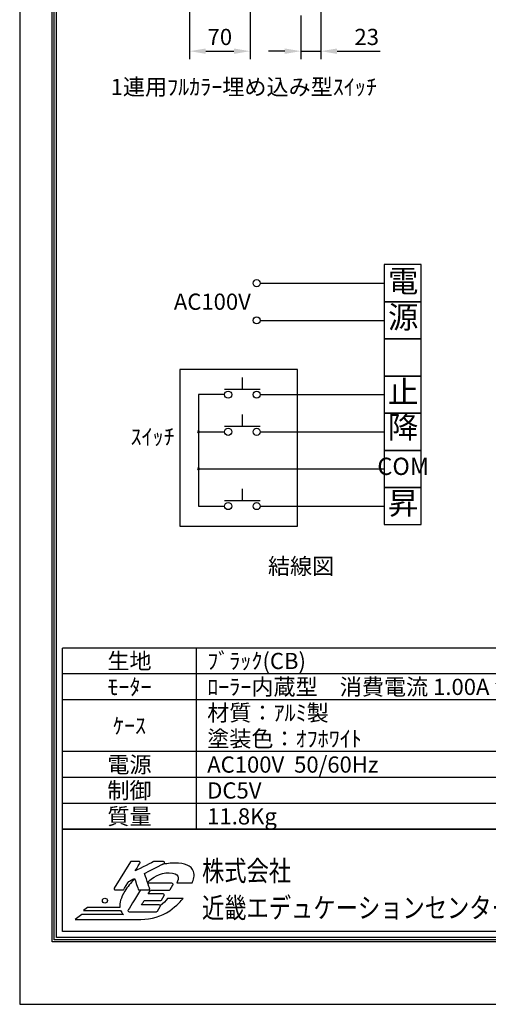
# Model space of a CAD drawing. Units: millimetres. Extents: x 0 to 6300, y 0 to 8910.
# Drawn here: x 0 to 2170, y 0 to 4562 of the extents above; entities that cross this region are included whole.
import ezdxf
from ezdxf.enums import TextEntityAlignment as Align

# ---------------------------------------------------------------- set-up
doc = ezdxf.new("R2010")
doc.units = ezdxf.units.MM
doc.layers.get('Defpoints').update_dxf_attribs({"color": 4})
doc.layers.add('図枠', color=2, linetype='Continuous')
doc.layers.add('文字', color=7, linetype='Continuous')
doc.layers.add('寸法', color=6, linetype='Continuous', lineweight=0)
doc.dimstyles.new('ｽｲｯﾁ', dxfattribs={"dimscale": 30, "dimtxt": 2.5, "dimasz": 2.5, "dimexe": 1.25, "dimexo": 0.625, "dimtad": 1, "dimlfac": 0.25, "dimtxsty": 'Standard', "dimcen": 2.5, "dimclrt": 4, "dimadec": 0, "dimazin": 0, "dimtfac": 1, "dimtmove": 0, "dimatfit": 3, "dimfxl": 1, "dimarcsym": 0})

# ---------------------------------------------------------------- blocks, each defined once
blk = doc.blocks.new('*D11')
at = {"layer": 'Defpoints', "color": 0}
for p in [(787, 4619.8), (1067, 4619.8), (1067, 4416.1)]:
    blk.add_point(p, dxfattribs=at)
at = {"layer": '寸法', "color": 0, "lineweight": -2}
for p, q in [((787, 4601.1), (787, 4378.6)), ((1067, 4601.1), (1067, 4378.6)), ((862, 4416.1), (992, 4416.1))]:
    blk.add_line(p, q, dxfattribs=at)
at = {"layer": '寸法', "color": 0}
for points in [[(862, 4428.6), (862, 4403.6), (787, 4416.1)], [(992, 4428.6), (992, 4403.6), (1067, 4416.1)]]:
    blk.add_solid(points, dxfattribs=at)
at = {"layer": '寸法', "color": 4, "insert": (927, 4472.4), "char_height": 75, "attachment_point": 5}
blk.add_mtext('70', dxfattribs=at)
blk = doc.blocks.new('*D13')
at = {"layer": 'Defpoints', "color": 0}
for p in [(1394.8, 4701.8), (1302.8, 4599.8), (1394.8, 4416.1)]:
    blk.add_point(p, dxfattribs=at)
at = {"layer": '寸法', "color": 0, "lineweight": -2}
for p, q in [((1394.8, 4683.1), (1394.8, 4378.6)), ((1302.8, 4581.1), (1302.8, 4378.6)), ((1227.8, 4416.1), (1152.8, 4416.1)), ((1302.8, 4416.1), (1394.8, 4416.1)), ((1469.8, 4416.1), (1669.5, 4416.1))]:
    blk.add_line(p, q, dxfattribs=at)
at = {"layer": '寸法', "color": 0}
for points in [[(1227.8, 4428.6), (1227.8, 4403.6), (1302.8, 4416.1)], [(1469.8, 4428.6), (1469.8, 4403.6), (1394.8, 4416.1)]]:
    blk.add_solid(points, dxfattribs=at)
at = {"layer": '寸法', "color": 4, "insert": (1607.2, 4472.4), "char_height": 75, "attachment_point": 5}
blk.add_mtext('23', dxfattribs=at)

msp = doc.modelspace()

# ---------------------------------------------------------------- linework, layer by layer
for p, q in [((1859.781, 3427.191), (1687.656, 3427.191)), ((1687.656, 3427.191), (1687.656, 3255.066)), ((1859.781, 3255.066), (1859.781, 3427.191)), ((1114.156, 3341.128), (1687.656, 3341.128)), ((1859.781, 3255.066), (1687.656, 3255.066)), ((1687.656, 3255.066), (1859.781, 3255.066)), ((1687.656, 3255.066), (1687.656, 3082.941)), ((1859.781, 3082.941), (1859.781, 3255.066)), ((1114.156, 3169.003), (1687.656, 3169.003)), ((1687.656, 3082.941), (1859.781, 3082.941)), ((1859.781, 3082.941), (1687.656, 3082.941)), ((1687.656, 3082.941), (1687.656, 2910.816)), ((1859.781, 2910.816), (1859.781, 3082.941)), ((1286.485, 2940.693), (742.001, 2940.693)), ((742.001, 2940.693), (742.001, 2215.169)), ((1286.485, 2215.169), (1286.485, 2940.693)), ((1031.536, 2848.801), (1031.536, 2904.582)), ((1859.781, 2910.816), (1687.656, 2910.816)), ((1687.656, 2910.816), (1859.781, 2910.816)), ((1687.656, 2910.816), (1687.656, 2738.691)), ((1859.781, 2738.691), (1859.781, 2910.816)), ((1114.156, 2848.801), (948.916, 2848.801)), ((828.437, 2824.753), (828.437, 2308.378)), ((948.916, 2824.753), (828.437, 2824.753)), ((1114.156, 2824.753), (1687.656, 2824.753)), ((1859.781, 2738.691), (1687.656, 2738.691)), ((1687.656, 2738.691), (1859.781, 2738.691)), ((1687.656, 2738.691), (1687.656, 2566.566)), ((1859.781, 2566.566), (1859.781, 2738.691)), ((1031.536, 2676.676), (1031.536, 2732.457)), ((828.437, 2652.628), (948.916, 2652.628)), ((1114.156, 2676.676), (948.916, 2676.676)), ((1114.156, 2652.628), (1687.656, 2652.628)), ((1687.656, 2566.566), (1859.781, 2566.566)), ((1859.781, 2566.566), (1687.656, 2566.566)), ((1687.656, 2566.566), (1687.656, 2394.441)), ((1859.781, 2394.441), (1859.781, 2566.566)), ((828.437, 2480.503), (1687.656, 2480.503)), ((1031.536, 2332.426), (1031.536, 2388.207)), ((1859.781, 2394.441), (1687.656, 2394.441)), ((1687.656, 2394.441), (1859.781, 2394.441)), ((1687.656, 2394.441), (1687.656, 2222.316)), ((1859.781, 2222.316), (1859.781, 2394.441)), ((1114.156, 2332.426), (948.916, 2332.426)), ((828.437, 2308.378), (948.916, 2308.378)), ((1114.156, 2308.378), (1687.656, 2308.378)), ((742.001, 2215.169), (1286.485, 2215.169)), ((1687.656, 2222.316), (1859.781, 2222.316))]:
    msp.add_line(p, q)
for centre in [(1097.632, 3341.128), (1097.632, 3169.003), (965.44, 2824.753), (1097.632, 2824.753), (965.44, 2652.628), (1097.632, 2652.628), (965.44, 2308.378), (1097.632, 2308.378)]:
    msp.add_circle(centre, 16.524)
for centre, start, end in [((828.437, 2652.628), 0, 180), ((828.437, 2652.628), 180, 0), ((828.437, 2480.503), 0, 180), ((828.437, 2480.503), 180, 0)]:
    msp.add_arc(centre, 4.303, start, end)
at = {"layer": 'Defpoints'}
msp.add_lwpolyline([(0, 0), (6300, 0), (6300, 8910), (0, 8910)], close=True, dxfattribs=at)
at = {"layer": '図枠', "color": 2}
for p, q in [((6101.558, 1650.791), (198.442, 1650.791)), ((198.442, 810.791), (198.442, 1650.791)), ((818.442, 810.791), (818.442, 1650.791)), ((3150, 1530.791), (198.442, 1530.791)), ((6101.558, 1410.791), (198.442, 1410.791)), ((6101.558, 1170.791), (198.442, 1170.791)), ((3150, 1050.791), (198.442, 1050.791)), ((3150, 930.791), (198.442, 930.791)), ((6101.558, 810.791), (198.442, 810.791)), ((198.442, 810.791), (6101.558, 810.791)), ((198.442, 337.639), (198.442, 810.791)), ((6101.558, 337.639), (198.442, 337.639))]:
    msp.add_line(p, q, dxfattribs=at)
for points in [[(150, 289.197), (150, 8620.803), (6150, 8620.803), (6150, 289.197)], [(160.139, 299.336), (160.139, 8610.664), (6139.861, 8610.664), (6139.861, 299.336)], [(170.278, 309.475), (170.278, 8600.525), (6129.722, 8600.525), (6129.722, 309.475)]]:
    msp.add_lwpolyline(points, close=True, dxfattribs=at)
at = {"layer": '図枠'}
msp.add_circle((394.69, 480.362), 11.536, dxfattribs=at)
for points in [[(512.733, 659.369), (512.733, 659.369), (438.215, 537.657), (438.215, 537.657)], [(517.073, 661.796), (515.303, 661.796), (513.655, 660.882), (512.733, 659.369)], [(552.389, 661.796), (552.389, 661.796), (517.073, 661.796), (517.073, 661.796)], [(620.116, 661.245), (620.116, 661.245), (557.209, 629.246), (534.443, 617.664)], [(534.443, 617.664), (543.744, 632.852), (556.721, 654.059), (556.721, 654.059)], [(556.819, 659.197), (555.924, 660.805), (554.225, 661.796), (552.389, 661.796)], [(578.326, 606.589), (585.538, 610.232), (668.466, 652.17), (668.466, 652.17)], [(622.423, 661.796), (621.618, 661.796), (620.831, 661.613), (620.116, 661.245)], [(666.171, 661.796), (666.171, 661.796), (622.423, 661.796), (622.423, 661.796)], [(671.118, 657.893), (670.575, 660.182), (668.526, 661.796), (666.171, 661.796)], [(601.77, 536.618), (601.77, 536.618), (580.817, 599.16), (578.326, 606.589)], [(798.98, 562.418), (804.247, 576.235), (811.973, 596.025), (805.339, 615.815)], [(482.204, 532.347), (482.204, 532.347), (503.398, 566.959), (504.81, 569.267)], [(532.68, 579.764), (514.756, 563.237), (499.101, 544.42), (486.465, 523.781)], [(504.81, 569.267), (506.803, 570.279), (524.56, 579.264), (531.603, 582.83)], [(531.603, 582.83), (534.719, 573.954), (548.987, 533.32), (548.987, 533.32)], [(705.237, 560.732), (705.237, 560.732), (625.29, 560.732), (593.691, 560.732)], [(696.241, 531.213), (696.241, 531.213), (709.577, 552.993), (709.577, 552.993)], [(709.68, 558.133), (708.779, 559.741), (707.081, 560.732), (705.237, 560.732)], [(727.962, 562.418), (727.962, 562.418), (798.98, 562.418), (798.98, 562.418)], [(438.215, 537.657), (437.251, 536.086), (437.214, 534.12), (438.117, 532.517)], [(438.117, 532.517), (439.013, 530.908), (440.711, 529.918), (442.555, 529.918)], [(442.555, 529.918), (442.555, 529.918), (477.864, 529.918), (477.864, 529.918)], [(486.465, 523.781), (468.548, 494.516), (461.24, 468.99), (463.908, 448.445)], [(477.864, 529.918), (479.634, 529.918), (481.282, 530.832), (482.204, 532.347)], [(559.34, 529.918), (537.318, 493.952), (502.195, 436.591), (502.195, 436.591)], [(548.987, 533.32), (549.705, 531.277), (551.629, 529.918), (553.788, 529.918)], [(553.788, 529.918), (553.788, 529.918), (596.945, 529.918), (596.945, 529.918)], [(595.379, 511.617), (599.645, 518.59), (604.186, 525.999), (605.887, 528.786)], [(664.772, 511.617), (664.772, 511.617), (609.578, 511.617), (595.379, 511.617)], [(596.945, 529.918), (598.588, 529.918), (600.119, 530.704), (601.076, 532.029)], [(605.887, 528.786), (611.229, 528.786), (691.909, 528.786), (691.909, 528.786)], [(656.243, 482.866), (656.243, 482.866), (669.109, 503.877), (669.109, 503.877)], [(669.207, 509.02), (668.307, 510.623), (666.606, 511.617), (664.772, 511.617)], [(691.909, 528.786), (693.676, 528.786), (695.317, 529.7), (696.241, 531.213)], [(564.267, 460.8), (568.883, 468.349), (574.487, 477.501), (576.286, 480.436)], [(646.604, 460.8), (646.604, 460.8), (578.994, 460.8), (564.267, 460.8)], [(576.286, 480.436), (581.58, 480.436), (651.911, 480.436), (651.911, 480.436)], [(651.042, 458.201), (650.146, 459.801), (648.445, 460.8), (646.604, 460.8)], [(650.941, 453.055), (651.9, 454.632), (651.943, 456.59), (651.042, 458.201)], [(684.713, 490.484), (676.81, 480.078), (666.147, 467.569), (651.411, 457.376)], [(651.911, 480.436), (653.678, 480.436), (655.318, 481.358), (656.243, 482.866)], [(756.533, 490.484), (756.533, 490.484), (684.713, 490.484), (684.713, 490.484)], [(694.588, 433.628), (728.768, 456.871), (748.764, 481.062), (756.533, 490.484)], [(287.095, 415.627), (287.095, 415.627), (257.245, 393.243), (257.245, 393.243)], [(480.932, 415.627), (480.932, 415.627), (287.095, 415.627), (287.095, 415.627)], [(313.642, 448.445), (313.642, 448.445), (295.794, 435.065), (295.794, 435.065)], [(295.794, 435.065), (295.794, 435.065), (467.311, 435.065), (467.311, 435.065)], [(463.908, 448.445), (463.908, 448.445), (313.642, 448.445), (313.642, 448.445)], [(467.311, 435.065), (470.241, 427.688), (474.796, 421.17), (480.932, 415.627)], [(502.195, 436.591), (501.236, 435.022), (501.202, 433.056), (502.097, 431.453)], [(502.097, 431.453), (502.998, 429.845), (504.699, 428.854), (506.541, 428.854)], [(506.541, 428.854), (506.541, 428.854), (633.268, 428.854), (633.268, 428.854)], [(633.268, 428.854), (635.043, 428.854), (636.684, 429.768), (637.608, 431.276)], [(637.608, 431.276), (637.608, 431.276), (650.941, 453.055), (650.941, 453.055)], [(257.245, 393.243), (257.245, 393.243), (546.2, 393.243), (546.2, 393.243)], [(546.2, 393.243), (546.2, 393.243), (546.2, 393.574), (546.2, 393.574)]]:
    msp.add_open_spline(points, degree=3, dxfattribs=at)
for points, knots in [([(556.721, 654.059), (557.225, 654.873), (557.476, 655.787), (557.476, 656.709), (557.476, 657.567), (557.257, 658.426), (556.819, 659.197)], [5, 5, 5, 5, 6, 6, 6, 7, 7, 7, 7]), ([(805.339, 615.815), (795.148, 642.828), (763.562, 654.451), (720.477, 654.451), (699.388, 654.451), (678.418, 651.836), (658.032, 646.894)], [1, 1, 1, 1, 2, 2, 2, 2.2239724, 2.2239724, 2.2239724, 2.2239724]), ([(668.466, 652.17), (670.209, 653.052), (671.258, 654.828), (671.258, 656.709), (671.258, 657.098), (671.213, 657.498), (671.118, 657.893)], [25, 25, 25, 25, 26, 26, 26, 27, 27, 27, 27]), ([(592.319, 564.827), (614.604, 587.042), (647.968, 609.533), (692.172, 609.533), (741.245, 609.533), (738.301, 581.267), (727.962, 562.418)], [19.44324392, 19.44324392, 19.44324392, 19.44324392, 20, 20, 20, 21, 21, 21, 21]), ([(709.577, 552.993), (710.08, 553.809), (710.324, 554.723), (710.324, 555.645), (710.324, 556.504), (710.112, 557.357), (709.68, 558.133)], [24, 24, 24, 24, 25, 25, 25, 26, 26, 26, 26]), ([(601.076, 532.029), (601.706, 532.906), (602.032, 533.948), (602.032, 535.005), (602.032, 535.545), (601.947, 536.091), (601.77, 536.618)], [21, 21, 21, 21, 22, 22, 22, 23, 23, 23, 23]), ([(669.109, 503.877), (669.605, 504.691), (669.859, 505.607), (669.859, 506.53), (669.859, 507.388), (669.639, 508.246), (669.207, 509.02)], [16, 16, 16, 16, 17, 17, 17, 18, 18, 18, 18]), ([(546.2, 393.574), (550.786, 393.288), (555.513, 393.116), (560.457, 393.116), (609.931, 393.116), (656.476, 407.882), (694.588, 433.628)], [12, 12, 12, 12, 13, 13, 13, 14, 14, 14, 14])]:
    msp.add_open_spline(points, degree=3, knots=knots, dxfattribs=at)

# ---------------------------------------------------------------- texts
for s, height, p in [('電', 103.275, (1776.07, 3337.375)), ('源', 103.275, (1776.07, 3170.724)), ('止', 103.275, (1776.07, 2823.963)), ('降', 103.275, (1776.07, 2661.304)), ('COM', 80, (1776.07, 2482.224)), ('昇', 103.275, (1776.07, 2308.039))]:
    msp.add_text(s, height=height).set_placement(p, align=Align.MIDDLE)
for s, p in [('AC100V', (713.94, 3217.863)), ('ｽｲｯﾁ', (513.334, 2592.198)), ('%%U結線図', (1149.678, 1992.258))]:
    msp.add_text(s, height=75).set_placement(p)
at = {"layer": '図枠', "oblique": 10, "width": 0.8}
for s, height, p in [('株式会社', 94.5312, (844.226, 618.704)), ('近畿エデュケーションセンター', 94.53125, (844.226, 447.187))]:
    msp.add_text(s, height=height, dxfattribs=at).set_placement(p, align=Align.MIDDLE_LEFT)
at = {"layer": '文字'}
msp.add_text('1連用ﾌﾙｶﾗｰ埋め込み型ｽｲｯﾁ', height=75, dxfattribs=at).set_placement((421.252, 4212.981))
for s, p in [('生地', (508.442, 1590.791)), ('ﾓｰﾀｰ', (508.442, 1470.791)), ('ｹｰｽ', (508.442, 1290.791)), ('電源', (508.442, 1110.791)), ('制御', (508.442, 990.791)), ('質量', (508.442, 870.791))]:
    msp.add_text(s, height=75, dxfattribs=at).set_placement(p, align=Align.MIDDLE_CENTER)
for s, p in [('ﾌﾞﾗｯｸ(CB)', (868.442, 1590.791)), ('ﾛｰﾗｰ内蔵型\u3000消費電流 1.00A 消費電力 100VA', (868.442, 1470.791)), ('材質：ｱﾙﾐ製', (868.442, 1350.791)), ('塗装色：ｵﾌﾎﾜｲﾄ', (868.442, 1230.791)), ('AC100V  50/60Hz', (868.442, 1110.791)), ('DC5V', (868.442, 990.791)), ('11.8Kg', (868.442, 870.791))]:
    msp.add_text(s, height=75, dxfattribs=at).set_placement(p, align=Align.MIDDLE_LEFT)

# ---------------------------------------------------------------- dimensions: what is measured, and where the dimension line sits
at = {"layer": '寸法'}
for base, p1, p2, picture, middle in [((1394.811, 4416.116), (1302.811, 4599.822), (1394.811, 4701.822), '*D13', (1607.152, 4472.366)), ((1066.954, 4416.116), (786.954, 4619.822), (1066.954, 4619.822), '*D11', (926.954, 4472.366))]:
    dim = msp.add_linear_dim(base=base, p1=p1, p2=p2, dimstyle='ｽｲｯﾁ', dxfattribs=at)
    dim.commit()
    dim.dimension.update_dxf_attribs({"geometry": picture, "text_midpoint": middle})

doc.saveas('drawing.dxf')
